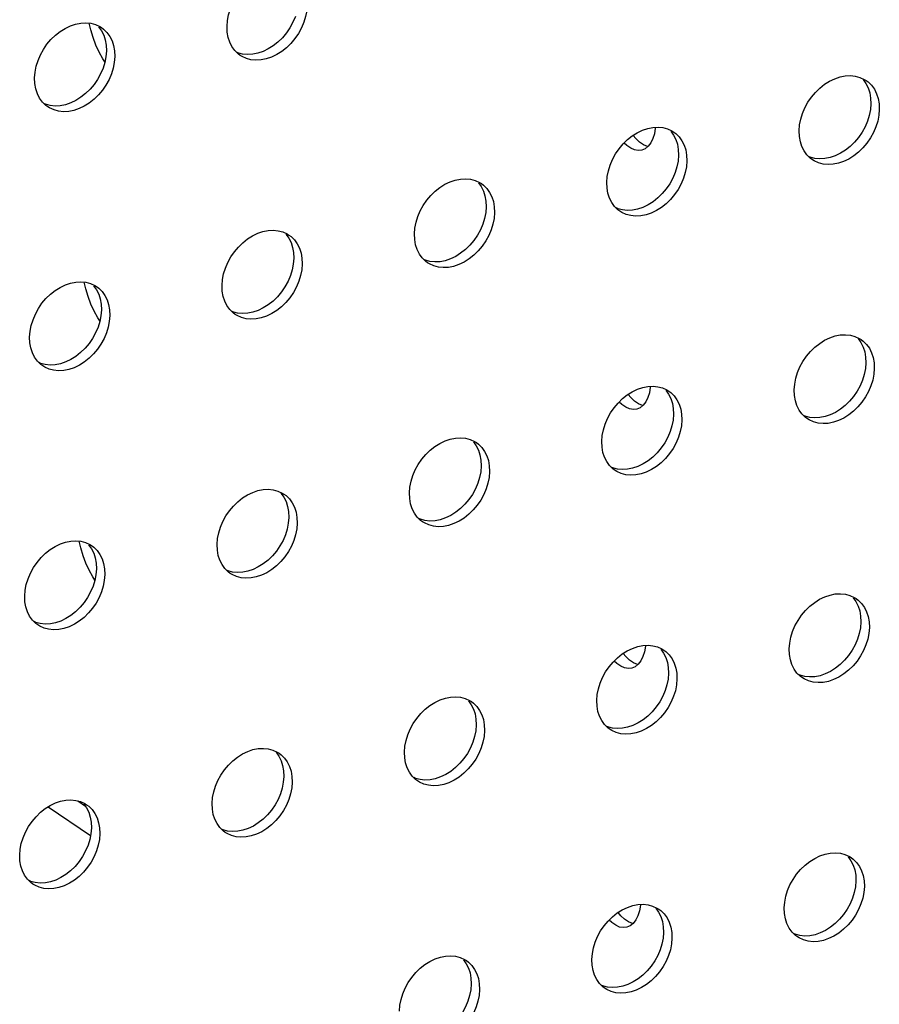
# Model space of a CAD drawing. Units: millimetres. Extents: x -1270 to 3861, y -188 to 5945.
# Drawn here: x 3008 to 3053, y 4235 to 4286 of the extents above; entities that cross this region are included whole.
import ezdxf

# ---------------------------------------------------------------- set-up
doc = ezdxf.new("R2010")
doc.units = ezdxf.units.MM
doc.header["$LTSCALE"] = 19.36
doc.layers.get('0').update_dxf_attribs({"linetype": 'CONTINUOUS'})
doc.layers.add('02___PRT_ALL_AXES', color=7, linetype='CONTINUOUS')

msp = doc.modelspace()

# ---------------------------------------------------------------- linework, layer by layer
at = {"color": 8, "linetype": 'Continuous'}
for p, q in [((3009.176, 4245.357), (3011.398, 4243.852)), ((3010.731, 4245.667), (3011.139, 4245.39))]:
    msp.add_line(p, q, dxfattribs=at)
at = {"layer": '02___PRT_ALL_AXES', "color": 7, "linetype": 'Continuous'}
for p, q in [((3011.652, 4286.184), (3011.878, 4286.08)), ((3011.878, 4286.08), (3011.972, 4286.022)), ((3018.532, 4285.786), (3018.517, 4286.082)), ((3011.845, 4284.739), (3011.675, 4285.108)), ((3012.209, 4285.107), (3012.223, 4284.81)), ((3012.037, 4284.392), (3011.845, 4284.739)), ((3012.144, 4284.229), (3012.037, 4284.392)), ((3012.662, 4284.513), (3012.635, 4284.206)), ((3012.647, 4284.81), (3012.662, 4284.513)), ((3019.207, 4284.573), (3019.099, 4284.653)), ((3008.494, 4283.096), (3008.479, 4283.393)), ((3051.544, 4283.424), (3051.771, 4283.32)), ((3051.771, 4283.32), (3051.865, 4283.263)), ((3052.102, 4282.347), (3052.116, 4282.051)), ((3009.169, 4281.883), (3009.061, 4281.964)), ((3052.54, 4282.05), (3052.554, 4281.754)), ((3052.554, 4281.754), (3052.528, 4281.446)), ((3041.506, 4280.735), (3041.733, 4280.631)), ((3041.733, 4280.631), (3041.826, 4280.573)), ((3048.386, 4280.337), (3048.372, 4280.633)), ((3040.494, 4279.83), (3040.342, 4279.703)), ((3040.342, 4279.703), (3040.169, 4279.629)), ((3042.063, 4279.657), (3042.078, 4279.361)), ((3042.502, 4279.361), (3042.516, 4279.064)), ((3042.516, 4279.064), (3042.49, 4278.757)), ((3049.061, 4279.124), (3048.954, 4279.204)), ((3031.468, 4278.045), (3031.695, 4277.941)), ((3031.695, 4277.941), (3031.788, 4277.884)), ((3038.348, 4277.647), (3038.334, 4277.943)), ((3032.025, 4276.968), (3032.04, 4276.671)), ((3032.463, 4276.671), (3032.478, 4276.374)), ((3032.478, 4276.374), (3032.452, 4276.067)), ((3039.023, 4276.434), (3038.915, 4276.514)), ((3021.43, 4275.355), (3021.657, 4275.251)), ((3021.657, 4275.251), (3021.75, 4275.194)), ((3028.31, 4274.957), (3028.295, 4275.254)), ((3021.987, 4274.278), (3022.002, 4273.981)), ((3022.44, 4273.685), (3022.414, 4273.377)), ((3022.425, 4273.981), (3022.44, 4273.685)), ((3028.985, 4273.744), (3028.877, 4273.825)), ((3011.392, 4272.665), (3011.618, 4272.562)), ((3011.618, 4272.562), (3011.712, 4272.504)), ((3018.272, 4272.267), (3018.257, 4272.564)), ((3011.585, 4271.221), (3011.415, 4271.59)), ((3011.949, 4271.588), (3011.963, 4271.292)), ((3011.777, 4270.873), (3011.585, 4271.221)), ((3012.387, 4271.291), (3012.402, 4270.995)), ((3018.947, 4271.055), (3018.839, 4271.135)), ((3011.884, 4270.71), (3011.777, 4270.873)), ((3012.402, 4270.995), (3012.375, 4270.688)), ((3008.234, 4269.578), (3008.219, 4269.874)), ((3051.284, 4269.906), (3051.511, 4269.802)), ((3051.511, 4269.802), (3051.604, 4269.745)), ((3008.909, 4268.365), (3008.801, 4268.445)), ((3051.842, 4268.829), (3051.856, 4268.532)), ((3052.28, 4268.532), (3052.294, 4268.236)), ((3052.294, 4268.236), (3052.268, 4267.928)), ((3041.246, 4267.216), (3041.473, 4267.112)), ((3041.473, 4267.112), (3041.566, 4267.055)), ((3048.126, 4266.818), (3048.112, 4267.115)), ((3040.082, 4266.184), (3039.908, 4266.111)), ((3040.234, 4266.312), (3040.082, 4266.184)), ((3041.803, 4266.139), (3041.818, 4265.843)), ((3042.256, 4265.546), (3042.23, 4265.238)), ((3042.241, 4265.842), (3042.256, 4265.546)), ((3048.801, 4265.606), (3048.694, 4265.686)), ((3031.208, 4264.527), (3031.435, 4264.423)), ((3031.435, 4264.423), (3031.528, 4264.365)), ((3038.088, 4264.129), (3038.073, 4264.425)), ((3031.765, 4263.449), (3031.78, 4263.153)), ((3032.218, 4262.856), (3032.192, 4262.549)), ((3032.203, 4263.153), (3032.218, 4262.856)), ((3038.763, 4262.916), (3038.655, 4262.996)), ((3021.17, 4261.837), (3021.397, 4261.733)), ((3021.397, 4261.733), (3021.49, 4261.676)), ((3028.05, 4261.439), (3028.035, 4261.735)), ((3021.727, 4260.76), (3021.742, 4260.463)), ((3022.165, 4260.463), (3022.18, 4260.166)), ((3028.725, 4260.226), (3028.617, 4260.306)), ((3022.18, 4260.166), (3022.153, 4259.859)), ((3011.132, 4259.147), (3011.358, 4259.043)), ((3011.358, 4259.043), (3011.452, 4258.986)), ((3018.012, 4258.749), (3017.997, 4259.046)), ((3011.325, 4257.703), (3011.155, 4258.071)), ((3011.517, 4257.355), (3011.325, 4257.703)), ((3011.689, 4258.07), (3011.703, 4257.773)), ((3012.127, 4257.773), (3012.141, 4257.477)), ((3011.624, 4257.192), (3011.517, 4257.355)), ((3012.141, 4257.477), (3012.115, 4257.169)), ((3018.687, 4257.536), (3018.579, 4257.617)), ((3007.973, 4256.059), (3007.959, 4256.356)), ((3051.024, 4256.388), (3051.251, 4256.284)), ((3051.251, 4256.284), (3051.344, 4256.226)), ((3051.581, 4255.31), (3051.596, 4255.014)), ((3008.649, 4254.847), (3008.541, 4254.927)), ((3052.034, 4254.717), (3052.008, 4254.41)), ((3052.02, 4255.014), (3052.034, 4254.717)), ((3040.986, 4253.698), (3041.213, 4253.594)), ((3041.213, 4253.594), (3041.306, 4253.537)), ((3047.866, 4253.3), (3047.852, 4253.597)), ((3039.822, 4252.666), (3039.648, 4252.593)), ((3039.974, 4252.794), (3039.822, 4252.666)), ((3041.543, 4252.621), (3041.558, 4252.324)), ((3041.996, 4252.028), (3041.97, 4251.72)), ((3041.981, 4252.324), (3041.996, 4252.028)), ((3048.541, 4252.087), (3048.433, 4252.167)), ((3030.948, 4251.008), (3031.175, 4250.904)), ((3031.175, 4250.904), (3031.268, 4250.847)), ((3037.828, 4250.61), (3037.813, 4250.907)), ((3031.505, 4249.931), (3031.52, 4249.634)), ((3031.943, 4249.634), (3031.958, 4249.338)), ((3038.503, 4249.398), (3038.395, 4249.478)), ((3031.958, 4249.338), (3031.932, 4249.03)), ((3020.91, 4248.319), (3021.136, 4248.215)), ((3021.136, 4248.215), (3021.23, 4248.157)), ((3027.79, 4247.921), (3027.775, 4248.217)), ((3021.467, 4247.241), (3021.481, 4246.945)), ((3021.905, 4246.945), (3021.92, 4246.648)), ((3021.92, 4246.648), (3021.893, 4246.341)), ((3028.465, 4246.708), (3028.357, 4246.788)), ((3010.871, 4245.629), (3011.098, 4245.525)), ((3011.098, 4245.525), (3011.192, 4245.468)), ((3017.752, 4245.231), (3017.737, 4245.527)), ((3011.429, 4244.552), (3011.443, 4244.255)), ((3011.881, 4243.958), (3011.855, 4243.651)), ((3011.867, 4244.255), (3011.881, 4243.958)), ((3018.427, 4244.018), (3018.319, 4244.098)), ((3007.713, 4242.541), (3007.699, 4242.838)), ((3050.764, 4242.869), (3050.991, 4242.766)), ((3050.991, 4242.766), (3051.084, 4242.708)), ((3051.321, 4241.792), (3051.336, 4241.496)), ((3008.389, 4241.328), (3008.281, 4241.409)), ((3051.774, 4241.199), (3051.748, 4240.891)), ((3051.76, 4241.495), (3051.774, 4241.199)), ((3040.726, 4240.18), (3040.953, 4240.076)), ((3040.953, 4240.076), (3041.046, 4240.018)), ((3047.606, 4239.782), (3047.592, 4240.078)), ((3039.562, 4239.148), (3039.388, 4239.074)), ((3039.714, 4239.276), (3039.562, 4239.148)), ((3041.283, 4239.102), (3041.298, 4238.806)), ((3041.721, 4238.806), (3041.736, 4238.509)), ((3048.281, 4238.569), (3048.173, 4238.649)), ((3041.736, 4238.509), (3041.71, 4238.202)), ((3030.688, 4237.49), (3030.915, 4237.386)), ((3030.915, 4237.386), (3031.008, 4237.329)), ((3037.568, 4237.092), (3037.553, 4237.388)), ((3031.245, 4236.413), (3031.26, 4236.116)), ((3031.683, 4236.116), (3031.698, 4235.819)), ((3031.698, 4235.819), (3031.672, 4235.512)), ((3038.243, 4235.879), (3038.135, 4235.959))]:
    msp.add_line(p, q, dxfattribs=at)
for points in [[(3018.517, 4286.082), (3018.543, 4286.39), (3018.602, 4286.691), (3018.693, 4286.987), (3018.819, 4287.282), (3018.977, 4287.571), (3019.16, 4287.84), (3019.369, 4288.087), (3019.602, 4288.314), (3019.848, 4288.51), (3020.108, 4288.672), (3020.38, 4288.803), (3020.652, 4288.896), (3020.923, 4288.948), (3021.193, 4288.963), (3021.449, 4288.939), (3021.69, 4288.874)], [(3022.086, 4286.595), (3021.96, 4286.3), (3021.801, 4286.011), (3021.618, 4285.742)], [(3022.674, 4286.896), (3022.615, 4286.594), (3022.524, 4286.298), (3022.398, 4286.003)], [(3008.479, 4283.393), (3008.505, 4283.7), (3008.564, 4284.002), (3008.655, 4284.297), (3008.781, 4284.592), (3008.939, 4284.881), (3009.122, 4285.15), (3009.331, 4285.397), (3009.564, 4285.624), (3009.81, 4285.82), (3010.07, 4285.982), (3010.342, 4286.113), (3010.614, 4286.206), (3010.885, 4286.259), (3011.155, 4286.273), (3011.411, 4286.249), (3011.652, 4286.184)], [(3011.675, 4285.108), (3011.529, 4285.498), (3011.404, 4285.909), (3011.322, 4286.257)], [(3011.816, 4286.066), (3011.965, 4285.859), (3012.081, 4285.63), (3012.161, 4285.38), (3012.209, 4285.107)], [(3011.972, 4286.022), (3012.08, 4285.942), (3012.254, 4285.769), (3012.403, 4285.563), (3012.519, 4285.333), (3012.599, 4285.083), (3012.647, 4284.81)], [(3022.398, 4286.003), (3022.24, 4285.714), (3022.057, 4285.446), (3021.848, 4285.198), (3021.615, 4284.971), (3021.369, 4284.776), (3021.109, 4284.613), (3020.837, 4284.482), (3020.565, 4284.39), (3020.294, 4284.337)], [(3019.099, 4284.653), (3018.925, 4284.826), (3018.776, 4285.033), (3018.66, 4285.263), (3018.579, 4285.513), (3018.532, 4285.786)], [(3021.618, 4285.742), (3021.41, 4285.495), (3021.177, 4285.268), (3020.931, 4285.072), (3020.671, 4284.91)], [(3020.671, 4284.91), (3020.399, 4284.779), (3020.127, 4284.686), (3019.856, 4284.634), (3019.586, 4284.619), (3019.33, 4284.643), (3019.089, 4284.708), (3019.004, 4284.747)], [(3012.223, 4284.81), (3012.197, 4284.503), (3012.139, 4284.201), (3012.048, 4283.905)], [(3020.294, 4284.337), (3020.024, 4284.322), (3019.768, 4284.347), (3019.527, 4284.412), (3019.3, 4284.516), (3019.207, 4284.573)], [(3012.048, 4283.905), (3011.922, 4283.61), (3011.763, 4283.321), (3011.58, 4283.053)], [(3012.635, 4284.206), (3012.577, 4283.904), (3012.486, 4283.608), (3012.36, 4283.314)], [(3048.372, 4280.633), (3048.398, 4280.941), (3048.456, 4281.242), (3048.547, 4281.538), (3048.674, 4281.833), (3048.832, 4282.122), (3049.015, 4282.39), (3049.224, 4282.638), (3049.457, 4282.865), (3049.703, 4283.061), (3049.962, 4283.223), (3050.235, 4283.354), (3050.506, 4283.447), (3050.777, 4283.499), (3051.047, 4283.514), (3051.303, 4283.489), (3051.544, 4283.424)], [(3009.061, 4281.964), (3008.886, 4282.136), (3008.738, 4282.343), (3008.622, 4282.573), (3008.541, 4282.823), (3008.494, 4283.096)], [(3012.36, 4283.314), (3012.201, 4283.025), (3012.018, 4282.756), (3011.81, 4282.509), (3011.577, 4282.281), (3011.331, 4282.086), (3011.071, 4281.923), (3010.799, 4281.793), (3010.527, 4281.7), (3010.256, 4281.647)], [(3011.58, 4283.053), (3011.372, 4282.805), (3011.138, 4282.578), (3010.892, 4282.383), (3010.633, 4282.22)], [(3051.709, 4283.307), (3051.858, 4283.1), (3051.974, 4282.87), (3052.054, 4282.62), (3052.102, 4282.347)], [(3051.865, 4283.263), (3051.972, 4283.183), (3052.147, 4283.01), (3052.296, 4282.803), (3052.412, 4282.573), (3052.492, 4282.324), (3052.54, 4282.05)], [(3010.633, 4282.22), (3010.36, 4282.089), (3010.089, 4281.997), (3009.818, 4281.944), (3009.548, 4281.929), (3009.292, 4281.954), (3009.051, 4282.019), (3008.966, 4282.058)], [(3010.256, 4281.647), (3009.986, 4281.633), (3009.73, 4281.657), (3009.489, 4281.722), (3009.262, 4281.826), (3009.169, 4281.883)], [(3052.116, 4282.051), (3052.09, 4281.743), (3052.031, 4281.442), (3051.94, 4281.146)], [(3052.528, 4281.446), (3052.47, 4281.145), (3052.379, 4280.849), (3052.252, 4280.554)], [(3038.334, 4277.943), (3038.36, 4278.251), (3038.418, 4278.552), (3038.509, 4278.848), (3038.635, 4279.143), (3038.794, 4279.432), (3038.977, 4279.701), (3039.185, 4279.948), (3039.419, 4280.175), (3039.665, 4280.371), (3039.924, 4280.533), (3040.196, 4280.664), (3040.468, 4280.757), (3040.739, 4280.809), (3041.009, 4280.824), (3041.265, 4280.8), (3041.506, 4280.735)], [(3040.869, 4280.816), (3040.866, 4280.78), (3040.815, 4280.485), (3040.737, 4280.229)], [(3051.94, 4281.146), (3051.814, 4280.851), (3051.656, 4280.562), (3051.473, 4280.293)], [(3040.476, 4279.815), (3040.454, 4279.819), (3040.252, 4279.906), (3040.044, 4280.047), (3039.844, 4280.231), (3039.707, 4280.397)], [(3041.671, 4280.617), (3041.819, 4280.41), (3041.935, 4280.18), (3042.016, 4279.931), (3042.063, 4279.657)], [(3041.826, 4280.573), (3041.934, 4280.493), (3042.109, 4280.32), (3042.258, 4280.114), (3042.373, 4279.884), (3042.454, 4279.634), (3042.502, 4279.361)], [(3048.954, 4279.204), (3048.779, 4279.377), (3048.63, 4279.584), (3048.514, 4279.814), (3048.434, 4280.063), (3048.386, 4280.337)], [(3052.252, 4280.554), (3052.094, 4280.265), (3051.911, 4279.997), (3051.702, 4279.749), (3051.469, 4279.522), (3051.223, 4279.326), (3050.964, 4279.164), (3050.691, 4279.033), (3050.42, 4278.94), (3050.149, 4278.888)], [(3051.473, 4280.293), (3051.264, 4280.046), (3051.031, 4279.819), (3050.785, 4279.623), (3050.526, 4279.461)], [(3040.169, 4279.629), (3039.98, 4279.608), (3039.784, 4279.639), (3039.583, 4279.727), (3039.375, 4279.868), (3039.235, 4279.997)], [(3040.737, 4280.229), (3040.629, 4280.01), (3040.494, 4279.83)], [(3042.078, 4279.361), (3042.052, 4279.053), (3041.993, 4278.752), (3041.902, 4278.456)], [(3050.526, 4279.461), (3050.253, 4279.33), (3049.982, 4279.237), (3049.711, 4279.184), (3049.44, 4279.17), (3049.185, 4279.194), (3048.944, 4279.259), (3048.859, 4279.298)], [(3042.49, 4278.757), (3042.431, 4278.455), (3042.34, 4278.159), (3042.214, 4277.865)], [(3050.149, 4278.888), (3049.879, 4278.873), (3049.623, 4278.898), (3049.382, 4278.963), (3049.155, 4279.067), (3049.061, 4279.124)], [(3041.902, 4278.456), (3041.776, 4278.161), (3041.618, 4277.872), (3041.435, 4277.604)], [(3028.295, 4275.254), (3028.322, 4275.561), (3028.38, 4275.863), (3028.471, 4276.159), (3028.597, 4276.453), (3028.756, 4276.742), (3028.938, 4277.011), (3029.147, 4277.258), (3029.38, 4277.486), (3029.626, 4277.681), (3029.886, 4277.844), (3030.158, 4277.974), (3030.43, 4278.067), (3030.701, 4278.12), (3030.971, 4278.134), (3031.227, 4278.11), (3031.468, 4278.045)], [(3031.632, 4277.927), (3031.781, 4277.721), (3031.897, 4277.491), (3031.978, 4277.241), (3032.025, 4276.968)], [(3031.788, 4277.884), (3031.896, 4277.803), (3032.07, 4277.63), (3032.219, 4277.424), (3032.335, 4277.194), (3032.416, 4276.944), (3032.463, 4276.671)], [(3042.214, 4277.865), (3042.056, 4277.576), (3041.873, 4277.307), (3041.664, 4277.059), (3041.431, 4276.832), (3041.185, 4276.637), (3040.926, 4276.474), (3040.653, 4276.343), (3040.381, 4276.251), (3040.111, 4276.198)], [(3038.915, 4276.514), (3038.741, 4276.687), (3038.592, 4276.894), (3038.476, 4277.124), (3038.396, 4277.374), (3038.348, 4277.647)], [(3041.435, 4277.604), (3041.226, 4277.356), (3040.993, 4277.129), (3040.747, 4276.933), (3040.487, 4276.771)], [(3032.04, 4276.671), (3032.014, 4276.364), (3031.955, 4276.062), (3031.864, 4275.766)], [(3040.487, 4276.771), (3040.215, 4276.64), (3039.943, 4276.547), (3039.672, 4276.495), (3039.402, 4276.48), (3039.146, 4276.504), (3038.905, 4276.57), (3038.821, 4276.608)], [(3040.111, 4276.198), (3039.84, 4276.184), (3039.584, 4276.208), (3039.343, 4276.273), (3039.117, 4276.377), (3039.023, 4276.434)], [(3031.864, 4275.766), (3031.738, 4275.471), (3031.58, 4275.183), (3031.397, 4274.914)], [(3032.452, 4276.067), (3032.393, 4275.765), (3032.302, 4275.47), (3032.176, 4275.175)], [(3018.257, 4272.564), (3018.283, 4272.871), (3018.342, 4273.173), (3018.433, 4273.469), (3018.559, 4273.764), (3018.717, 4274.053), (3018.9, 4274.321), (3019.109, 4274.569), (3019.342, 4274.796), (3019.588, 4274.991), (3019.848, 4275.154), (3020.12, 4275.285), (3020.392, 4275.377), (3020.663, 4275.43), (3020.933, 4275.445), (3021.189, 4275.42), (3021.43, 4275.355)], [(3021.594, 4275.237), (3021.743, 4275.031), (3021.859, 4274.801), (3021.939, 4274.551), (3021.987, 4274.278)], [(3021.75, 4275.194), (3021.858, 4275.114), (3022.032, 4274.941), (3022.181, 4274.734), (3022.297, 4274.504), (3022.378, 4274.254), (3022.425, 4273.981)], [(3032.176, 4275.175), (3032.018, 4274.886), (3031.835, 4274.617), (3031.626, 4274.37), (3031.393, 4274.143), (3031.147, 4273.947), (3030.887, 4273.785), (3030.615, 4273.654), (3030.343, 4273.561), (3030.072, 4273.508)], [(3028.877, 4273.825), (3028.703, 4273.998), (3028.554, 4274.204), (3028.438, 4274.434), (3028.357, 4274.684), (3028.31, 4274.957)], [(3031.397, 4274.914), (3031.188, 4274.666), (3030.955, 4274.439), (3030.709, 4274.244), (3030.449, 4274.081)], [(3022.002, 4273.981), (3021.975, 4273.674), (3021.917, 4273.372), (3021.826, 4273.077)], [(3030.449, 4274.081), (3030.177, 4273.95), (3029.905, 4273.858), (3029.634, 4273.805), (3029.364, 4273.79), (3029.108, 4273.815), (3028.867, 4273.88), (3028.782, 4273.919)], [(3030.072, 4273.508), (3029.802, 4273.494), (3029.546, 4273.518), (3029.305, 4273.583), (3029.078, 4273.687), (3028.985, 4273.744)], [(3021.826, 4273.077), (3021.7, 4272.782), (3021.541, 4272.493), (3021.358, 4272.224)], [(3022.414, 4273.377), (3022.355, 4273.076), (3022.264, 4272.78), (3022.138, 4272.485)], [(3008.219, 4269.874), (3008.245, 4270.182), (3008.304, 4270.483), (3008.395, 4270.779), (3008.521, 4271.074), (3008.679, 4271.363), (3008.862, 4271.632), (3009.071, 4271.879), (3009.304, 4272.106), (3009.55, 4272.302), (3009.81, 4272.464), (3010.082, 4272.595), (3010.354, 4272.688), (3010.624, 4272.74), (3010.895, 4272.755), (3011.151, 4272.731), (3011.392, 4272.665)], [(3011.415, 4271.59), (3011.269, 4271.98), (3011.144, 4272.39), (3011.062, 4272.739)], [(3011.556, 4272.548), (3011.705, 4272.341), (3011.821, 4272.111), (3011.901, 4271.861), (3011.949, 4271.588)], [(3011.712, 4272.504), (3011.82, 4272.424), (3011.994, 4272.251), (3012.143, 4272.044), (3012.259, 4271.815), (3012.339, 4271.565), (3012.387, 4271.291)], [(3018.839, 4271.135), (3018.665, 4271.308), (3018.516, 4271.514), (3018.4, 4271.744), (3018.319, 4271.994), (3018.272, 4272.267)], [(3022.138, 4272.485), (3021.979, 4272.196), (3021.797, 4271.927), (3021.588, 4271.68), (3021.355, 4271.453), (3021.109, 4271.257), (3020.849, 4271.095), (3020.577, 4270.964), (3020.305, 4270.871), (3020.034, 4270.819)], [(3021.358, 4272.224), (3021.15, 4271.977), (3020.917, 4271.75), (3020.671, 4271.554), (3020.411, 4271.392)], [(3011.963, 4271.292), (3011.937, 4270.984), (3011.879, 4270.683), (3011.788, 4270.387)], [(3020.411, 4271.392), (3020.139, 4271.261), (3019.867, 4271.168), (3019.596, 4271.115), (3019.326, 4271.101), (3019.07, 4271.125), (3018.829, 4271.19), (3018.744, 4271.229)], [(3020.034, 4270.819), (3019.764, 4270.804), (3019.508, 4270.828), (3019.267, 4270.893), (3019.04, 4270.997), (3018.947, 4271.055)], [(3012.375, 4270.688), (3012.317, 4270.386), (3012.226, 4270.09), (3012.1, 4269.795)], [(3011.788, 4270.387), (3011.662, 4270.092), (3011.503, 4269.803), (3011.32, 4269.534)], [(3048.112, 4267.115), (3048.138, 4267.422), (3048.196, 4267.724), (3048.287, 4268.02), (3048.413, 4268.314), (3048.572, 4268.603), (3048.755, 4268.872), (3048.963, 4269.12), (3049.197, 4269.347), (3049.443, 4269.542), (3049.702, 4269.705), (3049.975, 4269.836), (3050.246, 4269.928), (3050.517, 4269.981), (3050.787, 4269.995), (3051.043, 4269.971), (3051.284, 4269.906)], [(3008.801, 4268.445), (3008.626, 4268.618), (3008.477, 4268.825), (3008.362, 4269.055), (3008.281, 4269.305), (3008.234, 4269.578)], [(3012.1, 4269.795), (3011.941, 4269.506), (3011.758, 4269.238), (3011.55, 4268.99), (3011.317, 4268.763), (3011.07, 4268.567), (3010.811, 4268.405), (3010.539, 4268.274), (3010.267, 4268.182), (3009.996, 4268.129)], [(3011.32, 4269.534), (3011.112, 4269.287), (3010.878, 4269.06), (3010.632, 4268.864), (3010.373, 4268.702)], [(3051.449, 4269.788), (3051.598, 4269.582), (3051.713, 4269.352), (3051.794, 4269.102), (3051.842, 4268.829)], [(3051.604, 4269.745), (3051.712, 4269.665), (3051.887, 4269.492), (3052.036, 4269.285), (3052.152, 4269.055), (3052.232, 4268.805), (3052.28, 4268.532)], [(3010.373, 4268.702), (3010.1, 4268.571), (3009.829, 4268.478), (3009.558, 4268.426), (3009.288, 4268.411), (3009.032, 4268.435), (3008.791, 4268.5), (3008.706, 4268.539)], [(3051.856, 4268.532), (3051.83, 4268.225), (3051.771, 4267.923), (3051.68, 4267.627)], [(3009.996, 4268.129), (3009.726, 4268.114), (3009.47, 4268.139), (3009.229, 4268.204), (3009.002, 4268.308), (3008.909, 4268.365)], [(3052.268, 4267.928), (3052.209, 4267.626), (3052.118, 4267.331), (3051.992, 4267.036)], [(3051.68, 4267.627), (3051.554, 4267.333), (3051.396, 4267.044), (3051.213, 4266.775)], [(3038.073, 4264.425), (3038.1, 4264.733), (3038.158, 4265.034), (3038.249, 4265.33), (3038.375, 4265.625), (3038.534, 4265.914), (3038.717, 4266.182), (3038.925, 4266.43), (3039.158, 4266.657), (3039.404, 4266.853), (3039.664, 4267.015), (3039.936, 4267.146), (3040.208, 4267.239), (3040.479, 4267.291), (3040.749, 4267.306), (3041.005, 4267.281), (3041.246, 4267.216)], [(3040.609, 4267.298), (3040.606, 4267.261), (3040.555, 4266.966), (3040.477, 4266.711)], [(3041.41, 4267.099), (3041.559, 4266.892), (3041.675, 4266.662), (3041.756, 4266.412), (3041.803, 4266.139)], [(3041.566, 4267.055), (3041.674, 4266.975), (3041.849, 4266.802), (3041.997, 4266.595), (3042.113, 4266.365), (3042.194, 4266.116), (3042.241, 4265.842)], [(3051.992, 4267.036), (3051.834, 4266.747), (3051.651, 4266.478), (3051.442, 4266.231), (3051.209, 4266.004), (3050.963, 4265.808), (3050.704, 4265.646), (3050.431, 4265.515), (3050.16, 4265.422), (3049.889, 4265.369)], [(3039.908, 4266.111), (3039.72, 4266.09), (3039.524, 4266.121), (3039.323, 4266.209), (3039.115, 4266.349), (3038.975, 4266.478)], [(3040.216, 4266.297), (3040.194, 4266.3), (3039.992, 4266.388), (3039.784, 4266.529), (3039.584, 4266.713), (3039.446, 4266.879)], [(3040.477, 4266.711), (3040.369, 4266.492), (3040.234, 4266.312)], [(3048.694, 4265.686), (3048.519, 4265.859), (3048.37, 4266.065), (3048.254, 4266.295), (3048.174, 4266.545), (3048.126, 4266.818)], [(3051.213, 4266.775), (3051.004, 4266.528), (3050.771, 4266.3), (3050.525, 4266.105), (3050.266, 4265.942)], [(3050.266, 4265.942), (3049.993, 4265.812), (3049.721, 4265.719), (3049.451, 4265.666), (3049.18, 4265.652), (3048.924, 4265.676), (3048.683, 4265.741), (3048.599, 4265.78)], [(3041.818, 4265.843), (3041.792, 4265.535), (3041.733, 4265.233), (3041.642, 4264.938)], [(3049.889, 4265.369), (3049.619, 4265.355), (3049.363, 4265.379), (3049.122, 4265.444), (3048.895, 4265.548), (3048.801, 4265.606)], [(3041.642, 4264.938), (3041.516, 4264.643), (3041.358, 4264.354), (3041.175, 4264.085)], [(3042.23, 4265.238), (3042.171, 4264.937), (3042.08, 4264.641), (3041.954, 4264.346)], [(3028.035, 4261.735), (3028.061, 4262.043), (3028.12, 4262.344), (3028.211, 4262.64), (3028.337, 4262.935), (3028.496, 4263.224), (3028.678, 4263.493), (3028.887, 4263.74), (3029.12, 4263.967), (3029.366, 4264.163), (3029.626, 4264.325), (3029.898, 4264.456), (3030.17, 4264.549), (3030.441, 4264.601), (3030.711, 4264.616), (3030.967, 4264.592), (3031.208, 4264.527)], [(3031.372, 4264.409), (3031.521, 4264.202), (3031.637, 4263.972), (3031.718, 4263.723), (3031.765, 4263.449)], [(3031.528, 4264.365), (3031.636, 4264.285), (3031.81, 4264.112), (3031.959, 4263.906), (3032.075, 4263.676), (3032.156, 4263.426), (3032.203, 4263.153)], [(3041.954, 4264.346), (3041.796, 4264.057), (3041.613, 4263.789), (3041.404, 4263.541), (3041.171, 4263.314), (3040.925, 4263.118), (3040.665, 4262.956), (3040.393, 4262.825), (3040.121, 4262.732), (3039.851, 4262.68)], [(3038.655, 4262.996), (3038.481, 4263.169), (3038.332, 4263.376), (3038.216, 4263.606), (3038.136, 4263.855), (3038.088, 4264.129)], [(3041.175, 4264.085), (3040.966, 4263.838), (3040.733, 4263.611), (3040.487, 4263.415), (3040.227, 4263.253)], [(3031.78, 4263.153), (3031.754, 4262.845), (3031.695, 4262.544), (3031.604, 4262.248)], [(3040.227, 4263.253), (3039.955, 4263.122), (3039.683, 4263.029), (3039.412, 4262.976), (3039.142, 4262.962), (3038.886, 4262.986), (3038.645, 4263.051), (3038.56, 4263.09)], [(3039.851, 4262.68), (3039.58, 4262.665), (3039.324, 4262.689), (3039.083, 4262.755), (3038.857, 4262.858), (3038.763, 4262.916)], [(3032.192, 4262.549), (3032.133, 4262.247), (3032.042, 4261.951), (3031.916, 4261.656)], [(3017.997, 4259.046), (3018.023, 4259.353), (3018.082, 4259.655), (3018.173, 4259.951), (3018.299, 4260.245), (3018.457, 4260.534), (3018.64, 4260.803), (3018.849, 4261.05), (3019.082, 4261.278), (3019.328, 4261.473), (3019.588, 4261.636), (3019.86, 4261.766), (3020.132, 4261.859), (3020.403, 4261.912), (3020.673, 4261.926), (3020.929, 4261.902), (3021.17, 4261.837)], [(3031.604, 4262.248), (3031.478, 4261.953), (3031.319, 4261.664), (3031.137, 4261.396)], [(3021.334, 4261.719), (3021.483, 4261.513), (3021.599, 4261.283), (3021.679, 4261.033), (3021.727, 4260.76)], [(3021.49, 4261.676), (3021.598, 4261.595), (3021.772, 4261.422), (3021.921, 4261.216), (3022.037, 4260.986), (3022.118, 4260.736), (3022.165, 4260.463)], [(3028.617, 4260.306), (3028.443, 4260.479), (3028.294, 4260.686), (3028.178, 4260.916), (3028.097, 4261.166), (3028.05, 4261.439)], [(3031.916, 4261.656), (3031.758, 4261.368), (3031.575, 4261.099), (3031.366, 4260.851), (3031.133, 4260.624), (3030.887, 4260.429), (3030.627, 4260.266), (3030.355, 4260.135), (3030.083, 4260.043), (3029.812, 4259.99)], [(3031.137, 4261.396), (3030.928, 4261.148), (3030.695, 4260.921), (3030.449, 4260.725), (3030.189, 4260.563)], [(3021.742, 4260.463), (3021.715, 4260.156), (3021.657, 4259.854), (3021.566, 4259.558)], [(3030.189, 4260.563), (3029.917, 4260.432), (3029.645, 4260.339), (3029.374, 4260.287), (3029.104, 4260.272), (3028.848, 4260.296), (3028.607, 4260.362), (3028.522, 4260.4)], [(3029.812, 4259.99), (3029.542, 4259.975), (3029.286, 4260), (3029.045, 4260.065), (3028.818, 4260.169), (3028.725, 4260.226)], [(3022.153, 4259.859), (3022.095, 4259.557), (3022.004, 4259.262), (3021.878, 4258.967)], [(3007.959, 4256.356), (3007.985, 4256.663), (3008.044, 4256.965), (3008.135, 4257.261), (3008.261, 4257.556), (3008.419, 4257.844), (3008.602, 4258.113), (3008.811, 4258.361), (3009.044, 4258.588), (3009.29, 4258.783), (3009.549, 4258.946), (3009.822, 4259.077), (3010.094, 4259.169), (3010.364, 4259.222), (3010.635, 4259.237), (3010.891, 4259.212), (3011.132, 4259.147)], [(3011.155, 4258.071), (3011.009, 4258.461), (3010.884, 4258.872), (3010.802, 4259.221)], [(3021.566, 4259.558), (3021.44, 4259.263), (3021.281, 4258.975), (3021.098, 4258.706)], [(3011.296, 4259.029), (3011.445, 4258.823), (3011.561, 4258.593), (3011.641, 4258.343), (3011.689, 4258.07)], [(3011.452, 4258.986), (3011.56, 4258.906), (3011.734, 4258.733), (3011.883, 4258.526), (3011.999, 4258.296), (3012.079, 4258.046), (3012.127, 4257.773)], [(3018.579, 4257.617), (3018.405, 4257.79), (3018.256, 4257.996), (3018.14, 4258.226), (3018.059, 4258.476), (3018.012, 4258.749)], [(3021.878, 4258.967), (3021.719, 4258.678), (3021.536, 4258.409), (3021.328, 4258.162), (3021.095, 4257.934), (3020.849, 4257.739), (3020.589, 4257.576), (3020.317, 4257.446), (3020.045, 4257.353), (3019.774, 4257.3)], [(3021.098, 4258.706), (3020.89, 4258.458), (3020.657, 4258.231), (3020.41, 4258.036), (3020.151, 4257.873)], [(3011.703, 4257.773), (3011.677, 4257.466), (3011.619, 4257.164), (3011.528, 4256.868)], [(3020.151, 4257.873), (3019.879, 4257.742), (3019.607, 4257.65), (3019.336, 4257.597), (3019.066, 4257.582), (3018.81, 4257.607), (3018.569, 4257.672), (3018.484, 4257.711)], [(3012.115, 4257.169), (3012.057, 4256.868), (3011.966, 4256.572), (3011.84, 4256.277)], [(3019.774, 4257.3), (3019.504, 4257.286), (3019.248, 4257.31), (3019.007, 4257.375), (3018.78, 4257.479), (3018.687, 4257.536)], [(3011.528, 4256.868), (3011.402, 4256.574), (3011.243, 4256.285), (3011.06, 4256.016)], [(3011.84, 4256.277), (3011.681, 4255.988), (3011.498, 4255.719), (3011.29, 4255.472), (3011.056, 4255.245), (3010.81, 4255.049), (3010.551, 4254.887), (3010.278, 4254.756), (3010.007, 4254.663), (3009.736, 4254.611)], [(3047.852, 4253.597), (3047.878, 4253.904), (3047.936, 4254.206), (3048.027, 4254.501), (3048.153, 4254.796), (3048.312, 4255.085), (3048.495, 4255.354), (3048.703, 4255.601), (3048.937, 4255.828), (3049.183, 4256.024), (3049.442, 4256.186), (3049.715, 4256.317), (3049.986, 4256.41), (3050.257, 4256.463), (3050.527, 4256.477), (3050.783, 4256.453), (3051.024, 4256.388)], [(3051.189, 4256.27), (3051.337, 4256.063), (3051.453, 4255.833), (3051.534, 4255.584), (3051.581, 4255.31)], [(3051.344, 4256.226), (3051.452, 4256.146), (3051.627, 4255.973), (3051.776, 4255.767), (3051.892, 4255.537), (3051.972, 4255.287), (3052.02, 4255.014)], [(3008.541, 4254.927), (3008.366, 4255.1), (3008.217, 4255.306), (3008.101, 4255.536), (3008.021, 4255.786), (3007.973, 4256.059)], [(3011.06, 4256.016), (3010.851, 4255.769), (3010.618, 4255.541), (3010.372, 4255.346), (3010.113, 4255.183)], [(3010.113, 4255.183), (3009.84, 4255.053), (3009.569, 4254.96), (3009.298, 4254.907), (3009.028, 4254.893), (3008.772, 4254.917), (3008.531, 4254.982), (3008.446, 4255.021)], [(3009.736, 4254.611), (3009.466, 4254.596), (3009.21, 4254.62), (3008.969, 4254.685), (3008.742, 4254.789), (3008.649, 4254.847)], [(3051.596, 4255.014), (3051.57, 4254.706), (3051.511, 4254.405), (3051.42, 4254.109)], [(3051.42, 4254.109), (3051.294, 4253.814), (3051.136, 4253.525), (3050.953, 4253.257)], [(3052.008, 4254.41), (3051.949, 4254.108), (3051.858, 4253.812), (3051.732, 4253.518)], [(3037.813, 4250.907), (3037.84, 4251.214), (3037.898, 4251.516), (3037.989, 4251.812), (3038.115, 4252.106), (3038.274, 4252.395), (3038.457, 4252.664), (3038.665, 4252.911), (3038.898, 4253.139), (3039.144, 4253.334), (3039.404, 4253.497), (3039.676, 4253.627), (3039.948, 4253.72), (3040.219, 4253.773), (3040.489, 4253.787), (3040.745, 4253.763), (3040.986, 4253.698)], [(3040.349, 4253.78), (3040.346, 4253.743), (3040.295, 4253.448), (3040.217, 4253.193)], [(3041.15, 4253.58), (3041.299, 4253.374), (3041.415, 4253.144), (3041.496, 4252.894), (3041.543, 4252.621)], [(3041.306, 4253.537), (3041.414, 4253.457), (3041.589, 4253.284), (3041.737, 4253.077), (3041.853, 4252.847), (3041.934, 4252.597), (3041.981, 4252.324)], [(3039.956, 4252.778), (3039.933, 4252.782), (3039.732, 4252.87), (3039.524, 4253.01), (3039.324, 4253.195), (3039.186, 4253.361)], [(3040.217, 4253.193), (3040.109, 4252.973), (3039.974, 4252.794)], [(3048.433, 4252.167), (3048.259, 4252.34), (3048.11, 4252.547), (3047.994, 4252.777), (3047.914, 4253.027), (3047.866, 4253.3)], [(3051.732, 4253.518), (3051.574, 4253.229), (3051.391, 4252.96), (3051.182, 4252.713), (3050.949, 4252.485), (3050.703, 4252.29), (3050.444, 4252.127), (3050.171, 4251.997), (3049.9, 4251.904), (3049.629, 4251.851)], [(3050.953, 4253.257), (3050.744, 4253.009), (3050.511, 4252.782), (3050.265, 4252.586), (3050.005, 4252.424)], [(3039.648, 4252.593), (3039.46, 4252.571), (3039.264, 4252.603), (3039.062, 4252.69), (3038.855, 4252.831), (3038.715, 4252.96)], [(3041.558, 4252.324), (3041.532, 4252.017), (3041.473, 4251.715), (3041.382, 4251.419)], [(3050.005, 4252.424), (3049.733, 4252.293), (3049.461, 4252.201), (3049.191, 4252.148), (3048.92, 4252.133), (3048.664, 4252.158), (3048.423, 4252.223), (3048.339, 4252.262)], [(3049.629, 4251.851), (3049.358, 4251.837), (3049.103, 4251.861), (3048.862, 4251.926), (3048.635, 4252.03), (3048.541, 4252.087)], [(3041.97, 4251.72), (3041.911, 4251.418), (3041.82, 4251.123), (3041.694, 4250.828)], [(3027.775, 4248.217), (3027.801, 4248.525), (3027.86, 4248.826), (3027.951, 4249.122), (3028.077, 4249.417), (3028.235, 4249.706), (3028.418, 4249.974), (3028.627, 4250.222), (3028.86, 4250.449), (3029.106, 4250.645), (3029.366, 4250.807), (3029.638, 4250.938), (3029.91, 4251.03), (3030.181, 4251.083), (3030.451, 4251.098), (3030.707, 4251.073), (3030.948, 4251.008)], [(3041.382, 4251.419), (3041.256, 4251.125), (3041.098, 4250.836), (3040.915, 4250.567)], [(3031.112, 4250.891), (3031.261, 4250.684), (3031.377, 4250.454), (3031.458, 4250.204), (3031.505, 4249.931)], [(3031.268, 4250.847), (3031.376, 4250.767), (3031.55, 4250.594), (3031.699, 4250.387), (3031.815, 4250.157), (3031.896, 4249.907), (3031.943, 4249.634)], [(3038.395, 4249.478), (3038.221, 4249.651), (3038.072, 4249.857), (3037.956, 4250.087), (3037.875, 4250.337), (3037.828, 4250.61)], [(3041.694, 4250.828), (3041.536, 4250.539), (3041.353, 4250.27), (3041.144, 4250.023), (3040.911, 4249.796), (3040.665, 4249.6), (3040.405, 4249.438), (3040.133, 4249.307), (3039.861, 4249.214), (3039.59, 4249.161)], [(3040.915, 4250.567), (3040.706, 4250.32), (3040.473, 4250.092), (3040.227, 4249.897), (3039.967, 4249.734)], [(3031.52, 4249.634), (3031.493, 4249.327), (3031.435, 4249.025), (3031.344, 4248.73)], [(3039.967, 4249.734), (3039.695, 4249.604), (3039.423, 4249.511), (3039.152, 4249.458), (3038.882, 4249.444), (3038.626, 4249.468), (3038.385, 4249.533), (3038.3, 4249.572)], [(3031.932, 4249.03), (3031.873, 4248.729), (3031.782, 4248.433), (3031.656, 4248.138)], [(3039.59, 4249.161), (3039.32, 4249.147), (3039.064, 4249.171), (3038.823, 4249.236), (3038.597, 4249.34), (3038.503, 4249.398)], [(3017.737, 4245.527), (3017.763, 4245.835), (3017.822, 4246.136), (3017.913, 4246.432), (3018.039, 4246.727), (3018.197, 4247.016), (3018.38, 4247.285), (3018.589, 4247.532), (3018.822, 4247.759), (3019.068, 4247.955), (3019.328, 4248.117), (3019.6, 4248.248), (3019.872, 4248.341), (3020.143, 4248.393), (3020.413, 4248.408), (3020.669, 4248.384), (3020.91, 4248.319)], [(3031.344, 4248.73), (3031.218, 4248.435), (3031.059, 4248.146), (3030.876, 4247.877)], [(3021.074, 4248.201), (3021.223, 4247.994), (3021.339, 4247.764), (3021.419, 4247.514), (3021.467, 4247.241)], [(3021.23, 4248.157), (3021.338, 4248.077), (3021.512, 4247.904), (3021.661, 4247.698), (3021.777, 4247.468), (3021.857, 4247.218), (3021.905, 4246.945)], [(3028.357, 4246.788), (3028.183, 4246.961), (3028.034, 4247.168), (3027.918, 4247.398), (3027.837, 4247.647), (3027.79, 4247.921)], [(3031.656, 4248.138), (3031.498, 4247.849), (3031.315, 4247.581), (3031.106, 4247.333), (3030.873, 4247.106), (3030.627, 4246.91), (3030.367, 4246.748), (3030.095, 4246.617), (3029.823, 4246.524), (3029.552, 4246.472)], [(3030.876, 4247.877), (3030.668, 4247.63), (3030.435, 4247.403), (3030.189, 4247.207), (3029.929, 4247.045)], [(3021.481, 4246.945), (3021.455, 4246.637), (3021.397, 4246.336), (3021.306, 4246.04)], [(3029.929, 4247.045), (3029.657, 4246.914), (3029.385, 4246.821), (3029.114, 4246.768), (3028.844, 4246.754), (3028.588, 4246.778), (3028.347, 4246.843), (3028.262, 4246.882)], [(3021.893, 4246.341), (3021.835, 4246.039), (3021.744, 4245.743), (3021.618, 4245.448)], [(3029.552, 4246.472), (3029.282, 4246.457), (3029.026, 4246.481), (3028.785, 4246.547), (3028.558, 4246.65), (3028.465, 4246.708)], [(3021.306, 4246.04), (3021.18, 4245.745), (3021.021, 4245.456), (3020.838, 4245.187)], [(3007.699, 4242.838), (3007.725, 4243.145), (3007.784, 4243.447), (3007.875, 4243.742), (3008.001, 4244.037), (3008.159, 4244.326), (3008.342, 4244.595), (3008.551, 4244.842), (3008.784, 4245.069), (3009.03, 4245.265), (3009.289, 4245.427), (3009.562, 4245.558), (3009.833, 4245.651), (3010.104, 4245.704), (3010.374, 4245.718), (3010.63, 4245.694), (3010.871, 4245.629)], [(3011.036, 4245.511), (3011.185, 4245.305), (3011.301, 4245.075), (3011.381, 4244.825), (3011.429, 4244.552)], [(3011.192, 4245.468), (3011.3, 4245.387), (3011.474, 4245.214), (3011.623, 4245.008), (3011.739, 4244.778), (3011.819, 4244.528), (3011.867, 4244.255)], [(3021.618, 4245.448), (3021.459, 4245.159), (3021.276, 4244.891), (3021.068, 4244.643), (3020.835, 4244.416), (3020.589, 4244.221), (3020.329, 4244.058), (3020.057, 4243.927), (3019.785, 4243.835), (3019.514, 4243.782)], [(3018.319, 4244.098), (3018.144, 4244.271), (3017.996, 4244.478), (3017.88, 4244.708), (3017.799, 4244.958), (3017.752, 4245.231)], [(3020.838, 4245.187), (3020.63, 4244.94), (3020.396, 4244.713), (3020.15, 4244.517), (3019.891, 4244.355)], [(3019.891, 4244.355), (3019.618, 4244.224), (3019.347, 4244.131), (3019.076, 4244.079), (3018.806, 4244.064), (3018.55, 4244.088), (3018.309, 4244.154), (3018.224, 4244.192)], [(3011.443, 4244.255), (3011.417, 4243.948), (3011.358, 4243.646), (3011.267, 4243.35)], [(3019.514, 4243.782), (3019.244, 4243.767), (3018.988, 4243.792), (3018.747, 4243.857), (3018.52, 4243.961), (3018.427, 4244.018)], [(3011.267, 4243.35), (3011.141, 4243.055), (3010.983, 4242.766), (3010.8, 4242.498)], [(3011.855, 4243.651), (3011.797, 4243.349), (3011.706, 4243.053), (3011.58, 4242.759)], [(3011.58, 4242.759), (3011.421, 4242.47), (3011.238, 4242.201), (3011.03, 4241.954), (3010.796, 4241.726), (3010.55, 4241.531), (3010.291, 4241.368), (3010.018, 4241.238), (3009.747, 4241.145), (3009.476, 4241.092)], [(3047.592, 4240.078), (3047.618, 4240.386), (3047.676, 4240.687), (3047.767, 4240.983), (3047.893, 4241.278), (3048.052, 4241.567), (3048.235, 4241.835), (3048.443, 4242.083), (3048.677, 4242.31), (3048.923, 4242.506), (3049.182, 4242.668), (3049.454, 4242.799), (3049.726, 4242.892), (3049.997, 4242.944), (3050.267, 4242.959), (3050.523, 4242.935), (3050.764, 4242.869)], [(3050.929, 4242.752), (3051.077, 4242.545), (3051.193, 4242.315), (3051.274, 4242.065), (3051.321, 4241.792)], [(3008.281, 4241.409), (3008.106, 4241.582), (3007.957, 4241.788), (3007.841, 4242.018), (3007.761, 4242.268), (3007.713, 4242.541)], [(3010.8, 4242.498), (3010.591, 4242.25), (3010.358, 4242.023), (3010.112, 4241.828), (3009.853, 4241.665)], [(3051.084, 4242.708), (3051.192, 4242.628), (3051.367, 4242.455), (3051.516, 4242.248), (3051.632, 4242.018), (3051.712, 4241.769), (3051.76, 4241.495)], [(3009.853, 4241.665), (3009.58, 4241.534), (3009.309, 4241.442), (3009.038, 4241.389), (3008.768, 4241.374), (3008.512, 4241.399), (3008.271, 4241.464), (3008.186, 4241.503)], [(3009.476, 4241.092), (3009.206, 4241.078), (3008.95, 4241.102), (3008.709, 4241.167), (3008.482, 4241.271), (3008.389, 4241.328)], [(3051.336, 4241.496), (3051.31, 4241.188), (3051.251, 4240.887), (3051.16, 4240.591)], [(3051.748, 4240.891), (3051.689, 4240.59), (3051.598, 4240.294), (3051.472, 4239.999)], [(3037.553, 4237.388), (3037.58, 4237.696), (3037.638, 4237.998), (3037.729, 4238.293), (3037.855, 4238.588), (3038.014, 4238.877), (3038.197, 4239.146), (3038.405, 4239.393), (3038.638, 4239.62), (3038.884, 4239.816), (3039.144, 4239.978), (3039.416, 4240.109), (3039.688, 4240.202), (3039.959, 4240.255), (3040.229, 4240.269), (3040.485, 4240.245), (3040.726, 4240.18)], [(3040.089, 4240.262), (3040.086, 4240.225), (3040.035, 4239.93), (3039.957, 4239.674)], [(3051.16, 4240.591), (3051.034, 4240.296), (3050.876, 4240.007), (3050.693, 4239.738)], [(3039.696, 4239.26), (3039.673, 4239.264), (3039.472, 4239.351), (3039.264, 4239.492), (3039.064, 4239.676), (3038.926, 4239.842)], [(3039.957, 4239.674), (3039.849, 4239.455), (3039.714, 4239.276)], [(3040.89, 4240.062), (3041.039, 4239.855), (3041.155, 4239.625), (3041.236, 4239.376), (3041.283, 4239.102)], [(3041.046, 4240.018), (3041.154, 4239.938), (3041.328, 4239.765), (3041.477, 4239.559), (3041.593, 4239.329), (3041.674, 4239.079), (3041.721, 4238.806)], [(3048.173, 4238.649), (3047.999, 4238.822), (3047.85, 4239.029), (3047.734, 4239.259), (3047.654, 4239.508), (3047.606, 4239.782)], [(3051.472, 4239.999), (3051.314, 4239.71), (3051.131, 4239.442), (3050.922, 4239.194), (3050.689, 4238.967), (3050.443, 4238.771), (3050.184, 4238.609), (3049.911, 4238.478), (3049.639, 4238.385), (3049.369, 4238.333)], [(3050.693, 4239.738), (3050.484, 4239.491), (3050.251, 4239.264), (3050.005, 4239.068), (3049.745, 4238.906)], [(3039.388, 4239.074), (3039.2, 4239.053), (3039.004, 4239.084), (3038.802, 4239.172), (3038.595, 4239.313), (3038.455, 4239.442)], [(3041.298, 4238.806), (3041.272, 4238.498), (3041.213, 4238.197), (3041.122, 4237.901)], [(3049.745, 4238.906), (3049.473, 4238.775), (3049.201, 4238.682), (3048.93, 4238.63), (3048.66, 4238.615), (3048.404, 4238.639), (3048.163, 4238.704), (3048.079, 4238.743)], [(3041.71, 4238.202), (3041.651, 4237.9), (3041.56, 4237.604), (3041.434, 4237.31)], [(3049.369, 4238.333), (3049.098, 4238.318), (3048.842, 4238.343), (3048.601, 4238.408), (3048.375, 4238.512), (3048.281, 4238.569)], [(3041.122, 4237.901), (3040.996, 4237.606), (3040.838, 4237.317), (3040.655, 4237.049)], [(3027.515, 4234.699), (3027.541, 4235.006), (3027.6, 4235.308), (3027.691, 4235.604), (3027.817, 4235.898), (3027.975, 4236.187), (3028.158, 4236.456), (3028.367, 4236.703), (3028.6, 4236.931), (3028.846, 4237.126), (3029.106, 4237.289), (3029.378, 4237.419), (3029.65, 4237.512), (3029.921, 4237.565), (3030.191, 4237.579), (3030.447, 4237.555), (3030.688, 4237.49)], [(3030.852, 4237.372), (3031.001, 4237.166), (3031.117, 4236.936), (3031.197, 4236.686), (3031.245, 4236.413)], [(3031.008, 4237.329), (3031.116, 4237.248), (3031.29, 4237.076), (3031.439, 4236.869), (3031.555, 4236.639), (3031.636, 4236.389), (3031.683, 4236.116)], [(3038.135, 4235.959), (3037.961, 4236.132), (3037.812, 4236.339), (3037.696, 4236.569), (3037.615, 4236.819), (3037.568, 4237.092)], [(3041.434, 4237.31), (3041.276, 4237.021), (3041.093, 4236.752), (3040.884, 4236.504), (3040.651, 4236.277), (3040.405, 4236.082), (3040.145, 4235.919), (3039.873, 4235.788), (3039.601, 4235.696), (3039.33, 4235.643)], [(3040.655, 4237.049), (3040.446, 4236.801), (3040.213, 4236.574), (3039.967, 4236.378), (3039.707, 4236.216)], [(3031.26, 4236.116), (3031.233, 4235.809), (3031.175, 4235.507), (3031.084, 4235.211)], [(3039.707, 4236.216), (3039.435, 4236.085), (3039.163, 4235.992), (3038.892, 4235.94), (3038.622, 4235.925), (3038.366, 4235.95), (3038.125, 4236.015), (3038.04, 4236.053)], [(3039.33, 4235.643), (3039.06, 4235.629), (3038.804, 4235.653), (3038.563, 4235.718), (3038.336, 4235.822), (3038.243, 4235.879)], [(3031.084, 4235.211), (3030.958, 4234.917), (3030.799, 4234.628), (3030.616, 4234.359)], [(3031.672, 4235.512), (3031.613, 4235.21), (3031.522, 4234.915), (3031.396, 4234.62)]]:
    msp.add_lwpolyline(points, dxfattribs=at)

doc.saveas('drawing.dxf')
